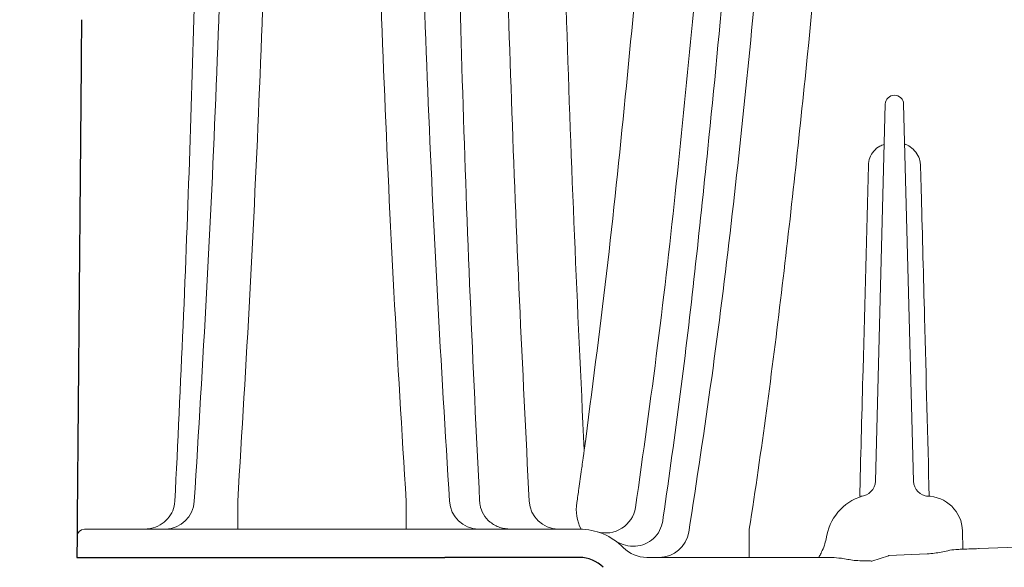
# Model space of a CAD drawing. Units: feet. Extents: x -54.2 to 34.2, y -1.5 to 27.6.
# Drawn here: x 24 to 24.2, y 20.8 to 20.9 of the extents above; entities that cross this region are included whole.
import ezdxf
from ezdxf import colors
from ezdxf.entities.mleader import LeaderData, LeaderLine
from ezdxf.enums import TextEntityAlignment as Align
from ezdxf.math import Vec2, Vec3

# ---------------------------------------------------------------- set-up
doc = ezdxf.new("R2010")
doc.units = ezdxf.units.FT
doc.header["$MEASUREMENT"] = 0
for name, color, linetype, lineweight in [('UGD - DETAIL 3', 7, 'Continuous', 9), ('UGD - DETAIL 5', 7, 'Continuous', 25), ('UGD - DETAIL TEXT', 7, 'Continuous', 15), ('UGD - TITLEBLOCK', 7, 'Continuous', 9)]:
    doc.layers.add(name, color=color, linetype=linetype, lineweight=lineweight)
doc.styles.add('UGD_Standard', font='arial.ttf')
doc.dimstyles.new('UGD_Standard', dxfattribs={"dimtxt": 0.075, "dimasz": 0.075, "dimexe": 0.075, "dimexo": 0.075, "dimgap": 0.075, "dimtad": 0, "dimtih": 1, "dimtoh": 1, "dimlfac": -1, "dimzin": 0, "dimdsep": 46, "dimtxsty": 'UGD_Standard', "dimcen": 0.075, "dimclrd": 7, "dimclre": 7, "dimclrt": 7, "dimadec": 0, "dimazin": 0, "dimtfac": 1, "dimtofl": 0, "dimtmove": 0, "dimatfit": 1, "dimfxl": 1, "dimtfill": 1, "dimtolj": 1, "dimtzin": 0, "dimlwd": -1, "dimlwe": -1, "dimarcsym": 0})

# ---------------------------------------------------------------- blocks, each defined once
blk = doc.blocks.new('mc3500_chamber_RIGHT')
at = {"layer": 'UGD - DETAIL 3'}
for p, q in [((0.1627322543737968, 0.01553245369941969), (0.1647455876265149, 0.09241861320161515)), ((0.1684953945030507, 0.09241861320161515), (0.1705087277557689, 0.01553245369941969)), ((0.1734962210468871, 0.01249238927008367), (0.1733482365101047, 0.01249696864391225)), ((0.03277709732553413, 0.01148632943825589), (0.03277711199126276, 0.005749698530475911)), ((0.06711731202722371, 0.01148632943825589), (0.06711729736149374, 0.005749698530475911)), ((0.1193955023099678, 0.007424386355329382), (0.1195193103927723, 0.008249568253818396)), ((0.07500244379411569, 0.005749698530475911), (0.001537071041745719, 0.005749698530475911)), ((0.1024444569506953, 0.005749698530475911), (0.07500244379411569, 0.005749698530475911)), ((0.1370277341091883, 0.005760896731046294), (0.1370277341091883, 0)), ((0.1804869523416337, 0.005378637258852237), (0.1805839551385624, 0.001674202939195624)), ((0.1838615035481008, 0.001799291065143649), (0.2882078525445475, 0.005712278923359015)), ((0.1538522288943671, 0), (0.1161664314670885, 0)), ((0.1654094831721684, 0.0003166257526290295), (0.1620225137598119, -0.000757466103732618)), ((0.1654570415045562, 0.0004245677704695083), (0.1733108476285103, 0.0007058896525462544)), ((0.1793633375271306, 0.001620349924618125), (0.1792468219779901, 0.001616658743992971)), ((0.1617681513589422, -0.0006962444770248766), (0.1599185463029107, -0.0006962444770248766))]:
    blk.add_line(p, q, dxfattribs=at)
for centre, radius, start, end in [((0.1666204909608076, 0.0923695178127506), 0.001875544467517561, 1.50000000012123, 178.4999999999887), ((0.1596084887624305, 0.01561425230745428), 0.003124836275339694, 272.4994485198339, 358.4999999999989), ((0.1736324931590327, 0.01561425230745428), 0.003124836275336225, 181.5000000000031, 267.5005514801838), ((0.1631763399503816, 0.002416956100559808), 0.01055194112246605, 107.1568293875466, 172.6117754484467), ((0.1731773400178462, 0.005187228433201518), 0.00731211688428652, 1.500000000003127, 90), ((0.01789929781983357, 0.01179910450061428), 0.006051372052015601, 271.4605729785961, 356.6868912943114), ((0.08199511153292693, 0.01179910450061961), 0.00605137205202126, 183.3131087057396, 268.5394270213746), ((0.09822650878030537, 0.01179845785377243), 0.006050714022558567, 183.4108183090341, 268.5435821824871), ((0.1105463471600316, 0.009773266918905676), 0.00876546759374485, 170.8316158421289, 207.3536959234015), ((0.1077435202361086, 0.01118404537516327), 0.006201182804625741, 254.0223748486638, 350.4668867913267), ((0.001537066621902561, 0.004249777550599632), 0.001499921412162048, 90, 179.4999999999734), ((0.1024444538204419, -0.006749646138580978), 0.01249934510134383, 44.53129207543005, 90), ((0.1186254709539911, 0.006153666759652232), 0.006153897606210543, 270.4962786096376, 350.872017093702), ((0.1161664350338212, 0.006749646570868961), 0.006749646354726019, 224.5312920754332, 270), ((0.1625223858645803, 0.001878413350182129), 0.002682859037798268, 253.6722896176548, 259.2618596757414)]:
    blk.add_arc(centre, radius, start, end, dxfattribs=at)
for points, knots in [([(0.1370277359751855, 0.005760897005382404), (0.1382999562283262, 0.01379848501806435), (0.139455647339354, 0.0218358620721002), (0.1416155409710376, 0.03790286797264741), (0.1426235125705935, 0.0459321589770072), (0.1455091713267085, 0.0700003847308297), (0.1472367319973533, 0.08602075812476961), (0.152078446561716, 0.1339837627489464), (0.1548211351940925, 0.1658307259513494), (0.1598489609677167, 0.2292136973942194), (0.1621186919305337, 0.2607515954188804), (0.1652832123751615, 0.3078049111202672), (0.1662976994534793, 0.3234472150445837), (0.1677660998234138, 0.3468443575617206), (0.1684869701296385, 0.3585263501987237), (0.1691892194957028, 0.3701828892584862), (0.1696534020437421, 0.377948193742065), (0.1698835159748961, 0.3818282557262807), (0.1710230479335073, 0.4011889776529847), (0.1719006668340151, 0.4165708184983545), (0.1735983770307734, 0.447118278566454), (0.1744178970937691, 0.4622837911864996), (0.1767960303963698, 0.5074467265633826), (0.1782750665254249, 0.537111394567833), (0.1810551100672466, 0.5954970701545479), (0.1823556064384442, 0.6242173422534973), (0.1838818489227276, 0.6594724563915557), (0.1841821281683305, 0.6664912502851594), (0.18462528478618, 0.6769700300789188), (0.1847717928003672, 0.6804547180404166), (0.1850624133617669, 0.6874073957728593), (0.1852065674936592, 0.6908763787346421), (0.1859205269638275, 0.7081578716668533), (0.1864703742313574, 0.721791573020961), (0.1880580930719828, 0.7620918287705267), (0.1890342133827785, 0.78815811501853), (0.1900461412671457, 0.8165033998424382), (0.1901573662378051, 0.8196391523371913), (0.190377406364278, 0.8258828811771215), (0.1904862491531061, 0.8289916707227816), (0.1908085706461473, 0.8382581977779173), (0.1910180390972327, 0.8443616158594276), (0.191630543361728, 0.8624463833866747), (0.1920176395938578, 0.87420174539682), (0.1927503865860341, 0.8970873384451954), (0.193096034663935, 0.9082175735751195), (0.1937470729868678, 0.9298332927551511), (0.1940525813874925, 0.940319711162565), (0.1949092836989847, 0.9707615057779924), (0.1954012366915405, 0.9897074512872104), (0.1960218354144909, 1.015840140870854), (0.1962092371211592, 1.024171207386801), (0.196419176337093, 1.034068961412886), (0.1964599565967076, 1.036022906785745), (0.1965388004781428, 1.039863588287774), (0.1966531165112468, 1.045529555904888), (0.1967557368218773, 1.050909569045648), (0.1970725814425989, 1.068203907034653), (0.1972457986393192, 1.07999306221106), (0.1974157614183425, 1.094390700896098), (0.1974573256012859, 1.098642540867133), (0.1975012544628068, 1.10417282549881), (0.1975129484851816, 1.105872717769114), (0.1975270268207239, 1.108204627618165), (0.1975311410568379, 1.108945541693431), (0.1975383589019581, 1.110353309799495), (0.1975414615600481, 1.111019588276705), (0.1975653711594259, 1.116658896265034), (0.1975617705980439, 1.119191360590485), (0.1975617705980439, 1.119191360590485)], [0, 0, 0, 0, 0.01562499999999987, 0.01562499999999987, 0.03124999999999974, 0.03124999999999974, 0.06249999999999947, 0.06249999999999947, 0.1249999999999989, 0.1249999999999989, 0.1874999999999984, 0.1874999999999984, 0.2187499999999981, 0.2187499999999981, 0.234374999999998, 0.2421874999999979, 0.2421874999999979, 0.2499999999999978, 0.2499999999999978, 0.2812499999999974, 0.2812499999999974, 0.3124999999999971, 0.3124999999999971, 0.3749999999999963, 0.3749999999999963, 0.4374999999999956, 0.4374999999999956, 0.4531249999999953, 0.4531249999999953, 0.4609374999999952, 0.4609374999999952, 0.4687499999999951, 0.4687499999999951, 0.4999999999999949, 0.4999999999999949, 0.5624999999999942, 0.5624999999999942, 0.5703124999999943, 0.5703124999999943, 0.5781249999999943, 0.5781249999999943, 0.5937499999999943, 0.5937499999999943, 0.6249999999999946, 0.6249999999999946, 0.6562499999999947, 0.6562499999999947, 0.6874999999999948, 0.6874999999999948, 0.7499999999999949, 0.7499999999999949, 0.7812499999999952, 0.7812499999999952, 0.7890624999999953, 0.7890624999999953, 0.7968749999999954, 0.8124999999999959, 0.8124999999999959, 0.8749999999999969, 0.8749999999999969, 0.9062499999999974, 0.9062499999999974, 0.9218749999999978, 0.9218749999999978, 0.929687499999998, 0.929687499999998, 0.9374999999999983, 0.9374999999999983, 1, 1, 1, 1]), ([(0.1853355669523506, 1.109290826940492), (0.1853357525624912, 1.109181425320958), (0.1853361239480091, 1.10896252468804), (0.1853354286895947, 1.107206689369549), (0.1853289430133054, 1.104420959567812), (0.1853133060649848, 1.100443649385739), (0.1852820417377341, 1.095245442241095), (0.1852281327124765, 1.088790465047093), (0.1851482904299284, 1.081194768398231), (0.1850368345040079, 1.072404264261377), (0.184888501263742, 1.062403089866787), (0.1847006572836514, 1.051205866688519), (0.1844727298008633, 1.038956998007397), (0.1842100494610301, 1.026072472792845), (0.1839152162112492, 1.012681786351464), (0.1835928349529263, 0.9989078935250335), (0.1832340291538963, 0.984395818951751), (0.1828388042371683, 0.9691847416677648), (0.1824069325581101, 0.9533044690818757), (0.1819388365294992, 0.9367890973180009), (0.1814347050577347, 0.9196704643163107), (0.1808829111376222, 0.9015934301852946), (0.1802805221062167, 0.8825391046393714), (0.179624829885622, 0.8624949294609108), (0.1789289737709829, 0.841900684575065), (0.1781441713491327, 0.8193830905269079), (0.1772604493076964, 0.7948447836525068), (0.1762669509356836, 0.7681988037399963), (0.1752154775314332, 0.7409358031729267), (0.1741061809202669, 0.7131107416983715), (0.1729375633274439, 0.6847416858398292), (0.1717089011855104, 0.6558596487407575), (0.1704184582226937, 0.6264911900043133), (0.1690654645082454, 0.5966931662443544), (0.1676485970564761, 0.5665063538724118), (0.1660324191413629, 0.5332132992815817), (0.1641920556102612, 0.4967189720290905), (0.1620931449673355, 0.4569446496285154), (0.1598665780394048, 0.4167266249987724), (0.1575965383695923, 0.3777434408634948), (0.1552954836988523, 0.3400808169053855), (0.152964291449718, 0.3038033898908195), (0.1504784196041546, 0.2672997200166582), (0.1478258428381056, 0.2306055255290262), (0.1451012572382102, 0.1956450711505715), (0.1424210292694754, 0.162451599171928), (0.1397630341545808, 0.1310580365552498), (0.1368140636378175, 0.09959202853127103), (0.1334229692357884, 0.06809553328942819), (0.1295267006009642, 0.03660119417704699), (0.1263096074024492, 0.01565036603051695), (0.1247014383428677, 0.005177410626757251)], [0, 0, 0, 0, 0.01720557395465326, 0.03442646502220931, 0.05164760761788564, 0.06885353414865522, 0.08692068072540739, 0.1050041927106987, 0.1230885167699309, 0.1411567412149882, 0.1597401797602558, 0.1783389431357375, 0.1969391879744892, 0.2155246083415923, 0.2325652470108841, 0.2496154945726197, 0.2666666522697436, 0.2837084770459253, 0.3007402001655836, 0.3177796882800409, 0.3348199950978591, 0.351852792419418, 0.3700123874785536, 0.388179554632701, 0.4063475193126417, 0.4245082507635374, 0.4463046792997452, 0.4681155632589153, 0.489932876973446, 0.5117467951621675, 0.5335458204070681, 0.555399484066632, 0.5772640596113694, 0.5991332731812339, 0.6209997545011456, 0.6428549980625851, 0.6706103609489988, 0.6983779914630095, 0.7261467103624034, 0.7539035754850405, 0.7783235386012046, 0.8027539072493692, 0.827188220144363, 0.8516194794761566, 0.8760401680282927, 0.8966941483689205, 0.9173617411502398, 0.9380324533715289, 0.9586980587836521, 0.979353876351701, 1, 1, 1, 1]), ([(0.03277709732553413, 0.01148632943825589), (0.03363667666020564, 0.02553683248001182), (0.03535615660743341, 0.05364309010429569), (0.0373008848119456, 0.09570510591895598), (0.03881751261027677, 0.137650825422921), (0.03988819922446574, 0.1796045667185266), (0.0405548428142728, 0.2215357979691381), (0.04087667940652739, 0.2634105345064226), (0.04091032100871717, 0.3050202217705698), (0.04071737804026743, 0.3457175743422285), (0.0403708347856071, 0.3854897769924532), (0.0399150001069275, 0.4243263011128553), (0.03937443850218791, 0.4627876713645849), (0.03878056781221506, 0.5008193613255747), (0.03819505993147532, 0.5365376161783688), (0.03764535767439714, 0.5699914768505527), (0.0371334763794553, 0.6012399017647185), (0.03663571630947793, 0.632066267633193), (0.03615756896946509, 0.662423094917485), (0.03570471380013363, 0.6922626198528432), (0.03528649280523144, 0.7213235005859451), (0.03490517158667084, 0.7495856988811918), (0.03455776949053746, 0.7770269296232479), (0.03425017606797853, 0.803163611971784), (0.03398028145737308, 0.8280071249557279), (0.03374434405944449, 0.8515774006248238), (0.03353442232666604, 0.8744673460092391), (0.03334959148959937, 0.8966178179828619), (0.03319653354637797, 0.9169785745534034), (0.03307042264101101, 0.9356330587547754), (0.03296646731070352, 0.9526801186775655), (0.03287711947762695, 0.9690494725154535), (0.03280142665428976, 0.9846949954209459), (0.03273836249928497, 0.9995712037760507), (0.0326865062638535, 1.013771192348435), (0.0326449846378627, 1.027230061304675), (0.03261227627641894, 1.039886712463255), (0.03258727201598255, 1.051571571428012), (0.03256780795636338, 1.062332462652035), (0.03255415516870697, 1.072091869830765), (0.03254639389006586, 1.080787841465416), (0.03254248525429837, 1.088295072578355), (0.03254063143746366, 1.094294775736425), (0.03253950506211867, 1.098929802629802), (0.03253926831751963, 1.102383315911994), (0.03253944070175852, 1.104846812408241), (0.0325397796441238, 1.106401042337803), (0.03253981666489247, 1.10659509169476), (0.03253983516448233, 1.106692059791375)], [0, 0, 0, 0, 0.02766488850060332, 0.055340117078676, 0.08301539583685745, 0.1106803450058255, 0.1386793290583919, 0.166688944396847, 0.1946984450462595, 0.2226972534825992, 0.2494642624981109, 0.2762472695941214, 0.3030343774995762, 0.3298149707004687, 0.3565799455988408, 0.379409672819374, 0.4022575133227653, 0.4251127209550237, 0.4479658552665627, 0.4708088738223116, 0.4936353619647738, 0.5159409160149293, 0.5382513080416316, 0.5605560259294663, 0.5812232662457958, 0.6019071082568512, 0.6225946308024936, 0.6432748918788956, 0.6639391061996817, 0.6816991643506549, 0.6994793472196413, 0.7172676999177943, 0.7350537449124097, 0.7528286069994008, 0.7705851446942245, 0.788845901352721, 0.8071201100291563, 0.825393028347164, 0.8436520680720775, 0.8623995427085294, 0.8811643292325126, 0.8999278556310597, 0.9186736414289082, 0.9349265385615154, 0.9511985474436719, 0.9674765343652527, 0.9837477505341872, 1, 1, 1, 1]), ([(0.0673545741882755, 1.106692059791375), (0.06735459267371846, 1.106595091601858), (0.06735462966617778, 1.106401042058992), (0.0673549688210846, 1.104846813525204), (0.06735514039723878, 1.102383311722252), (0.06735490667030675, 1.09892981825709), (0.06735377955960686, 1.094339871488466), (0.06735201860913165, 1.088468082703383), (0.06734835986804688, 1.081208560610306), (0.06734115791317574, 1.072821056463384), (0.0673281190310937, 1.063253630124405), (0.0673090193746182, 1.052495990682979), (0.06728382511228315, 1.040560668091111), (0.06725054179964562, 1.027597595754345), (0.06720618453907923, 1.013191687409145), (0.06714738231263695, 0.9972646028829688), (0.06707077971756892, 0.979761254044802), (0.06697671239216785, 0.9612412041448399), (0.06686354496048841, 0.9417767286321963), (0.06672808818758602, 0.9211910538308059), (0.06656745274590525, 0.8994937918863899), (0.06637946584079035, 0.8767024906566059), (0.06616485484837176, 0.8531167751361943), (0.0659226164477964, 0.8288019385470777), (0.06564744856246074, 0.8034363526626569), (0.06533663837308179, 0.7770269303881827), (0.06498923816486624, 0.7495856986764098), (0.0646079164374207, 0.7213235006422467), (0.06418969558429044, 0.6922626198375612), (0.06373684036788552, 0.6624230949217287), (0.06325869307323373, 0.6320662676315125), (0.0627609328689056, 0.6012399017671877), (0.06224905206572018, 0.5699914768423584), (0.06169934787223408, 0.5365376162108602), (0.06111384844219359, 0.5008193611166893), (0.06051994520445492, 0.4627876718308199), (0.05997941693755049, 0.4243263002054585), (0.05952356944431392, 0.3854897798596886), (0.05917846157840545, 0.3458802212799066), (0.05898605344170482, 0.3055130332594471), (0.05901483732268042, 0.2644043797391857), (0.05932365517997962, 0.2230361378352184), (0.05997225835346631, 0.1812811471883675), (0.0610294021949378, 0.1391664675539381), (0.06255046960936195, 0.09671886329409318), (0.06450911595547737, 0.05415130318210348), (0.06624802433041932, 0.02570617171227685), (0.06711731202722371, 0.01148632943825589)], [0, 0, 0, 0, 0.01625228073050876, 0.03252352820062571, 0.04880154643641401, 0.06507358662127799, 0.08132651501982707, 0.09957282822540615, 0.1178355728520331, 0.1360993979095906, 0.1543472414628072, 0.1731058774748583, 0.1918796425900867, 0.2106547918924725, 0.2294153373606451, 0.2500447172523359, 0.2706964465877235, 0.2913583099354028, 0.3120150415879382, 0.3326486601313115, 0.3539937089335284, 0.3753564969762601, 0.3967274435758334, 0.418094381805705, 0.4394429025310935, 0.4617476633268484, 0.4840580982723863, 0.5063636952320707, 0.5291902272861904, 0.5520332897853966, 0.5748864680598528, 0.5977417196590168, 0.6205896041151414, 0.6434193752535632, 0.6701844016401188, 0.6969650464965149, 0.7237522058079103, 0.7505352644267932, 0.7773023249344015, 0.8049676736431784, 0.8326433348935453, 0.8603190954970078, 0.8879846084122149, 0.9159831350820751, 0.9439923665902963, 0.9720015457101361, 1, 1, 1, 1]), ([(0.02337019087206782, 1.09926662529474), (0.02337016894815092, 1.099170758668923), (0.02337012507475444, 1.09897891364882), (0.02336983758062861, 1.097443386751528), (0.02336973366945472, 1.095008761805594), (0.02337008486215941, 1.091596987597685), (0.02337111093740862, 1.087059931302536), (0.0233734972216979, 1.081253650343908), (0.02337849496369993, 1.074071785113536), (0.02338690475561434, 1.065773650467462), (0.02339966504812896, 1.056308363361034), (0.02341811648816217, 1.045666143574963), (0.02344409477504739, 1.033859330655026), (0.02347867995035102, 1.021036989619343), (0.02352479805139884, 1.006774729928531), (0.02358538593261272, 0.9909922900878962), (0.02366382487880969, 0.9736323241596141), (0.02375982672794796, 0.9552635327990808), (0.02387511868824976, 0.9359580618250076), (0.02401300972353937, 0.9155414605740875), (0.02417665299408212, 0.8940237584070703), (0.02436832087398821, 0.87142239969985), (0.02458707750608102, 0.8480344286152688), (0.02483386144936084, 0.8239246837367729), (0.02511404224975866, 0.798758700016557), (0.02543040160905319, 0.7725422997399258), (0.02578409899084733, 0.7452859365200135), (0.0261724090952371, 0.717206793575401), (0.02659822662372191, 0.6883264742219053), (0.02705926337219067, 0.658664376449452), (0.02754610179697492, 0.6284882015448838), (0.02805326644486028, 0.5978451860915461), (0.02857523321500555, 0.5667826187978635), (0.02913679251828549, 0.533522759919248), (0.02973572530434021, 0.4980068753164089), (0.03034470730095817, 0.4601858298462238), (0.03090151939299979, 0.4219370339685264), (0.03137481210541937, 0.3833143828978729), (0.03173940792542007, 0.3439290462786522), (0.03195176004517641, 0.3037964064981606), (0.03194241893676963, 0.2629321730019454), (0.03165342433979434, 0.2218080417496333), (0.03102633108724318, 0.1802957343914313), (0.02999081928297187, 0.1384215352868123), (0.02848755149726268, 0.09621180324649181), (0.0265427932243143, 0.0538802087997059), (0.02480785434765664, 0.02559113334269103), (0.02394055573209242, 0.01144938096767856)], [0, 0, 0, 0, 0.0161786703549529, 0.0323762030120929, 0.04858049606654287, 0.06477881736766156, 0.08095815490113877, 0.0991428440847102, 0.1173439022552099, 0.135546082148901, 0.1537323010877751, 0.1724273036260734, 0.1911373657588591, 0.2098487970022806, 0.2285457368353431, 0.249160584911634, 0.2697977295106467, 0.2904450509859438, 0.3110872850777878, 0.3317064128968847, 0.3530351502069662, 0.3743815805814055, 0.3957361287454587, 0.4170866947364671, 0.4384189423282429, 0.4607467311022161, 0.4830801977130738, 0.5054088113858457, 0.5282777648499398, 0.5511631709272622, 0.5740586862895929, 0.5969562894900824, 0.6198465627032747, 0.6427187378482941, 0.6695441947024489, 0.6963852572837862, 0.7232327833338231, 0.7500762248579471, 0.7769037182258653, 0.8046171085599801, 0.832340832358413, 0.8600645992576921, 0.8877780808381899, 0.9158281974384366, 0.9438892833432831, 0.9719501663548717, 0.9999999999999999, 0.9999999999999999, 0.9999999999999999, 0.9999999999999999]), ([(0.07595385362066276, 0.01144938096767856), (0.07509635413985549, 0.02542068767627548), (0.07338102560494164, 0.05336867085714303), (0.07145005593413822, 0.09519146197623574), (0.06995094390083478, 0.136896159576243), (0.0689015523125045, 0.1786084815793378), (0.06825623011902682, 0.2202982782879976), (0.06795435079074474, 0.2619321045265943), (0.06794039978341937, 0.3033005544914866), (0.06815347712322595, 0.3437653819120348), (0.06851959966457688, 0.383314381477704), (0.06899288931176617, 0.4219370343492388), (0.06954970222546342, 0.4601858297441739), (0.07015868400166525, 0.4980068753439459), (0.07075761684497994, 0.53352275991283), (0.07131917613506245, 0.5667826188002119), (0.07184114290885413, 0.5978451860880947), (0.07234830755464783, 0.6284882015563378), (0.07283514598414831, 0.6586643764071018), (0.07329618271585536, 0.6883264743797346), (0.07372200030613474, 0.7172067929927453), (0.07411031018523406, 0.7452859386376334), (0.07446400840367984, 0.7725422918294749), (0.07477710896350187, 0.7984889272599984), (0.07505191779360354, 0.8231383293415826), (0.07529222694725446, 0.846511529935527), (0.07550616336303273, 0.8692109926818832), (0.07569458307357246, 0.8911782303602829), (0.07585067334819184, 0.9113707013507275), (0.07597916520779435, 0.9298712263748863), (0.07608506013909633, 0.9467773282528364), (0.07617609623328381, 0.9630115862150275), (0.07625338818672667, 0.978528015453386), (0.07631795675210462, 0.9932808408405203), (0.07637140317773916, 1.007350293469176), (0.07641458752648811, 1.020673628379209), (0.0764486382087135, 1.033193277918053), (0.07647446082877662, 1.044752352749426), (0.0764933516024211, 1.05539788771743), (0.07650669640133101, 1.065052940206267), (0.07651558529425495, 1.073655798912433), (0.07652083682358146, 1.081082839620326), (0.07652328844395662, 1.087015320844746), (0.07652432445991009, 1.091596982696369), (0.07652467569153121, 1.095008763119659), (0.07652457176993677, 1.097443386401205), (0.07652428427855051, 1.098978913736265), (0.076524240404789, 1.099170758698061), (0.07652421848069046, 1.09926662529474)], [0, 0, 0, 0, 0.02771160917972813, 0.05543386910210721, 0.0831563260831717, 0.110868195135045, 0.1389198048426897, 0.1669821058167463, 0.1950443271284711, 0.2230958644163629, 0.2499233062619272, 0.2767666962330688, 0.3036141707222789, 0.3304551817552026, 0.3572805870909145, 0.3801527183097914, 0.4030429475620834, 0.4259405067875955, 0.4488359781789584, 0.471721340304728, 0.4945902498488667, 0.5169188206394087, 0.5392522443587167, 0.5615799902520442, 0.5822330379934838, 0.6029026146988798, 0.6235757962753207, 0.6442417794199918, 0.6648917813918831, 0.6826380416380918, 0.7004043748288618, 0.7181788855655854, 0.7359510620212892, 0.7537120390161847, 0.7714547431237043, 0.7896539781293471, 0.8078666267167743, 0.8260779573810045, 0.8442754871510505, 0.8629592347570981, 0.8816602301404955, 0.9003599777385234, 0.9190420005794594, 0.9352213070404266, 0.951419597232577, 0.9676238591665897, 0.9838213607162758, 1, 1, 1, 1]), ([(0.01997671720897509, 0.01144688046091247), (0.02055971928908917, 0.02338353182099961), (0.02172585971349728, 0.04725962447638121), (0.02306628763763596, 0.08296909917663964), (0.02412646875281288, 0.1185775658553316), (0.02494914856132802, 0.1568062051687305), (0.02548085329252814, 0.1976083548689269), (0.02569477198784709, 0.2409082979839114), (0.02561311375396969, 0.2839312050114087), (0.02529363176953048, 0.3266212254893377), (0.02479374604897799, 0.3689222230596352), (0.02422417707477109, 0.4072783849986399), (0.02365703589731671, 0.4417766441567048), (0.02311901422800444, 0.472517652515557), (0.02256675123162788, 0.5029567410668792), (0.02201332009210821, 0.5330707784639062), (0.02147123341571566, 0.56283738035994), (0.02094432749685948, 0.5922305153115603), (0.02043764575697926, 0.6212134565071912), (0.01995591685398779, 0.6497555627722447), (0.01950366807460169, 0.6778259814743128), (0.0190811483922757, 0.7053891149008829), (0.01868916150309596, 0.7323955520590788), (0.01832813750191375, 0.7588043041274988), (0.01799936269392655, 0.78457233549618), (0.01770163365261501, 0.8096514548042899), (0.01743336653506855, 0.833975808411151), (0.01720865443684971, 0.8559220536424048), (0.01702117241615486, 0.8756216799242553), (0.01686501755001624, 0.8932225905990441), (0.01672452334287167, 0.91019642559717), (0.01659873174608473, 0.9264975876453176), (0.01648136749109597, 0.9427900068349997), (0.01637366401084517, 0.9589135934580151), (0.01627638486327365, 0.9746864609557617), (0.01619263335509524, 0.989378204682315), (0.01612340540527857, 1.002456538624316), (0.01606648820768308, 1.013995387299183), (0.01602007090667579, 1.024099107054835), (0.01598092654746219, 1.033151993484773), (0.01594774224401485, 1.041191425281347), (0.01592020201484967, 1.048131182211731), (0.01589842214186366, 1.053906351828146), (0.01588204152448736, 1.058430380255591), (0.01587047924895435, 1.061612521532152), (0.01586355797777372, 1.063580209182878), (0.01586265465077474, 1.06382292053723), (0.01586220298783303, 1.063944276064594)], [0, 0, 0, 0, 0.02448128627936497, 0.04896829453220888, 0.07345524737931508, 0.0979364620936599, 0.1281088406476077, 0.1583044959001271, 0.1885108253177827, 0.2187158107680162, 0.2489084040088652, 0.2790787136171244, 0.3016495151674831, 0.324226124912557, 0.3468021877577409, 0.3693722602837948, 0.3919498111500516, 0.4145345653323461, 0.4371185305738531, 0.4596949616868344, 0.4822826540258435, 0.5048796839752264, 0.5274754737928351, 0.5500615330327434, 0.5726642882023184, 0.5952795663777117, 0.6178930482216444, 0.6404933676280845, 0.6585913651492407, 0.6767030686332887, 0.6948178134908588, 0.7129266323031691, 0.731022179877666, 0.7515693335632664, 0.7721336384161183, 0.7926958646226524, 0.8132401471647887, 0.8316654021182864, 0.8501062328678648, 0.8685457315437284, 0.8869691938897554, 0.9059558841840764, 0.92496235491957, 0.9439678903933073, 0.9629532843350602, 0.981476665034268, 0.9999999999999999, 0.9999999999999999, 0.9999999999999999, 0.9999999999999999]), ([(0.08536061341684276, 1.057694563717001), (0.08536015830037469, 1.057582614215304), (0.08535924723088284, 1.057358509436022), (0.08535338957719141, 1.055569480099789), (0.08534395255079197, 1.052742447663035), (0.08533029445085782, 1.04878964636776), (0.0853123101055413, 1.04375960225397), (0.0852890891014706, 1.03753196897839), (0.08526029363528353, 1.03004732034842), (0.08522492392313774, 1.021282768864173), (0.08518261079391864, 1.01142619614481), (0.08513234022798555, 1.00052337949706), (0.08507356944739941, 0.9886100350523916), (0.08500567903402434, 0.9757373875492918), (0.08492753642575046, 0.9619524548670642), (0.08483638188598475, 0.9470540160796785), (0.08473086379463668, 0.9310284770012265), (0.08460929794911554, 0.9138754316134756), (0.08447194737266228, 0.895910531355173), (0.08431751116642916, 0.8771927995634501), (0.08414444334256599, 0.8577792545476166), (0.08395204681857615, 0.8377081659276522), (0.08374031213225486, 0.8170169024580742), (0.08350799293897593, 0.7957352952493748), (0.08325432698841206, 0.773909711435155), (0.08295536350849719, 0.7497251873490205), (0.08260316210900065, 0.7230585010002057), (0.08219157172368563, 0.6938008475158233), (0.081746376297819, 0.6639074777820815), (0.08125698815127524, 0.632606863870703), (0.08071608260890706, 0.5998859307384103), (0.08012872214841815, 0.5657335999923054), (0.07952404245485489, 0.5310386204532813), (0.07891569643161578, 0.4958583995434713), (0.07831792515864144, 0.4602502350338602), (0.07772254141690915, 0.4229210496788474), (0.07715060822968889, 0.383845736610696), (0.07665984410594939, 0.3430038851213792), (0.07631928357980877, 0.3017856253085442), (0.07618055521525191, 0.2602446159088805), (0.07628847490764734, 0.2187717737100554), (0.07670196174238342, 0.177401024379189), (0.07745168014229264, 0.1361614900576589), (0.07857491552348339, 0.09472994210186592), (0.08005888508901293, 0.05315809182266484), (0.08140857836511328, 0.02534745227895652), (0.08208326299464597, 0.01144547071772806)], [0, 0, 0, 0, 0.01763336019556372, 0.03529913250840448, 0.05298233977634941, 0.07066679509079596, 0.08833543654786274, 0.1059707018028138, 0.1246725905411088, 0.1433915980248207, 0.1621119673868899, 0.1808157570552435, 0.1995024529487346, 0.2182031086747933, 0.2369052016596145, 0.255593897201962, 0.2752355192592267, 0.294894621217859, 0.3145617809155781, 0.3342250597377043, 0.3538701593508372, 0.3734860558627076, 0.3931143766020769, 0.4127483654556495, 0.432379546712813, 0.4519978573066722, 0.4764973164709286, 0.5010089718854827, 0.5255222798486241, 0.5500239576465268, 0.5765204688736558, 0.6030370748016725, 0.6295663499426327, 0.6560985908827168, 0.6826220972036299, 0.7091232517196928, 0.738570561096391, 0.7680339587934025, 0.7975038190770531, 0.8269692435880924, 0.8564182653836537, 0.8851252721165536, 0.9138460094301647, 0.9425715391021328, 0.9712926628948226, 1, 1, 1, 1]), ([(0.1195193103927723, 0.008249568253818396), (0.1207041999962657, 0.01658506299840568), (0.1230741868266931, 0.03325751308280278), (0.1259787307422915, 0.05829218064468034), (0.1290603632074467, 0.08751097665901675), (0.1322441249007742, 0.1208727137302112), (0.1355867478982762, 0.1601979160962541), (0.1387645188318674, 0.2012314567047833), (0.1417961154663177, 0.243901707133273), (0.1445951429853909, 0.2863903745889376), (0.1472089029254269, 0.3286549390750393), (0.1496501807887061, 0.3706506179687059), (0.1518241981593964, 0.4101810359168452), (0.153772444619964, 0.4472716748424235), (0.1555201247162166, 0.4819624034118233), (0.1571835244528423, 0.5163315828133959), (0.1587671276190425, 0.5503394799231289), (0.1602732827143947, 0.5839408092222138), (0.1616134190428928, 0.614981012376183), (0.1628046781449237, 0.6435272059139967), (0.1638616022242112, 0.6696596615932426), (0.1648709461827798, 0.6954074074114382), (0.165833143803261, 0.7207345776475327), (0.1667476553437304, 0.7456013277200961), (0.1675614570299251, 0.7684965871070633), (0.1682837003751012, 0.7894928532325798), (0.1689234571563625, 0.8086732269333732), (0.1695296363413301, 0.8274394354681691), (0.1701019967392745, 0.8457604738914748), (0.1706398723944753, 0.863603019877698), (0.1711438089385049, 0.8809872457832215), (0.1716125129543422, 0.8978712131210562), (0.1720455340003193, 0.9142116931555), (0.1724402908681917, 0.9298845469169299), (0.1727963292439023, 0.9448426517803332), (0.1731170037165906, 0.9591964787768648), (0.1733996174450563, 0.972876482430034), (0.1736437405510762, 0.9858172166795365), (0.1738484275770169, 0.9978345094634617), (0.1740152493350813, 1.008874159886051), (0.1741449137017774, 1.018838187603069), (0.1742405573076193, 1.027698317438779), (0.1743075565775265, 1.035449714105053), (0.174350082437186, 1.042104276497276), (0.1743712674285285, 1.047682929217838), (0.1743772185004469, 1.052110386379256), (0.1743757716542187, 1.05530187127722), (0.1743703715912468, 1.057316998546049), (0.1743690955908015, 1.057568754138669), (0.1743684579363367, 1.057694563717001)], [0, 0, 0, 0, 0.01729629774282072, 0.03459562624634006, 0.05189388204693849, 0.07791787326288285, 0.1039420267696368, 0.1338861782977628, 0.1638354535355219, 0.193779370490735, 0.2239201563976906, 0.2540665404211268, 0.2842066422620845, 0.3098694862702709, 0.3355363459092849, 0.3611986299532911, 0.387028951596287, 0.4128640925092133, 0.4386935900413885, 0.4597521222947663, 0.4808138926455802, 0.5018719462050022, 0.5230661177486992, 0.5442642697877156, 0.5654577803322421, 0.5829407085182168, 0.6004263451693133, 0.6179088419469105, 0.6355054629283845, 0.6531053964443855, 0.6707014773325433, 0.6885726576424578, 0.7064585461461085, 0.7243477466486267, 0.7422305454312615, 0.7600991870350716, 0.7785361008954141, 0.7969945814008041, 0.8154582723832666, 0.8339127857920265, 0.8523463695973598, 0.8705023885396115, 0.8886748342587597, 0.9068462080602087, 0.9250007302851071, 0.9437407630862402, 0.9625009469788808, 0.9812606345729049, 1, 1, 1, 1]), ([(0.09122664096672084, 1.030097181829169), (0.09122623135652752, 1.03000353170751), (0.09122541178772225, 1.029816151805197), (0.09122152122403815, 1.028313598232988), (0.09121561557166702, 1.025929837634497), (0.09120734120469898, 1.022554030058466), (0.09119661430149062, 1.018183055171501), (0.09118281028469344, 1.012808777474992), (0.09116563042855264, 1.006499034943617), (0.09114463785961924, 0.999344271339754), (0.09111996800095268, 0.9913928212262109), (0.09109175523929824, 0.9827053807228934), (0.0910589937007229, 0.9732412639779247), (0.09102085705411822, 0.9629621599385283), (0.09097652932639821, 0.9518762484117405), (0.09092534284075615, 0.9400011841102414), (0.09086723065654168, 0.9274467508664133), (0.09079729156343275, 0.9133212074539374), (0.09071288818098511, 0.8974875597177876), (0.0906108314186933, 0.8798248720627937), (0.0904954185157747, 0.8613618837817372), (0.09036576565710108, 0.8421603463223972), (0.09021938031029286, 0.822082918627216), (0.09005523157739459, 0.8011462526602591), (0.08987290872021525, 0.7793684614468619), (0.08967324432746127, 0.7569862352534988), (0.08945592057719365, 0.7340503647594874), (0.08920678745234323, 0.7092577279361771), (0.08892175393358581, 0.6825358279598719), (0.08859941617704248, 0.653823241042585), (0.0882562153422084, 0.6245456536051828), (0.08789443110065731, 0.5947584906844883), (0.08751563742120227, 0.5645004586062781), (0.08712772987556949, 0.5338046600696993), (0.0867392656359649, 0.5027028800639846), (0.0863511849255838, 0.4706945442167916), (0.08597553346264242, 0.4377852779540641), (0.08563759324333908, 0.4039816641573397), (0.0853656932500848, 0.369859312608134), (0.08516886347743302, 0.3338010560552371), (0.08510495071452295, 0.2957774169756719), (0.08524621686977074, 0.2557682863066058), (0.08562367068807308, 0.2154704019686262), (0.08627245246914805, 0.1749295364038899), (0.08722195266047628, 0.1341922567266653), (0.08851596075237289, 0.09334945786725424), (0.09014186853887596, 0.05243649136743578), (0.09150496394957441, 0.02510449501669054), (0.0921865129188073, 0.01143847149864285)], [0, 0, 0, 0, 0.01634220662198448, 0.03269831395997512, 0.04905470527872915, 0.06539728351355895, 0.08219045066577178, 0.09899753790006477, 0.1158054651686569, 0.1325997347688928, 0.1489365645112361, 0.1652844127619904, 0.1816331718227005, 0.1979712768490386, 0.2146413168236776, 0.2313208839917311, 0.248001416597522, 0.2646727980130011, 0.2848536806880719, 0.3050527636895512, 0.3252603955448071, 0.3454640984663325, 0.3656488562238658, 0.3864019414037331, 0.4071688567411251, 0.4279421386948093, 0.4487124301921529, 0.4694683858512734, 0.4937925293617336, 0.5181278775972046, 0.5424646584145241, 0.5667907998916155, 0.5911022218932848, 0.6154221015723119, 0.6397429006570307, 0.6640555761457745, 0.6896125951778238, 0.7151774721588998, 0.7407430169983895, 0.7663009751524332, 0.7955333021080966, 0.8247842701296279, 0.8540456944452166, 0.8833083456545231, 0.9125621621252724, 0.9417963797112766, 0.9708981358882874, 1, 1, 1, 1]), ([(0.1138590650170075, 0.01015702044401401), (0.1154081672629048, 0.02116614599540512), (0.1185070011289455, 0.04318886992112603), (0.1222444976203962, 0.07623642234728756), (0.1255121573055309, 0.1092426296385209), (0.128381152647643, 0.1421682271659659), (0.1312688421879304, 0.177699208715171), (0.1342025180997313, 0.2157790711035004), (0.1370738439821624, 0.2563409095216551), (0.1397351048915016, 0.2966324272971859), (0.1420822011392278, 0.334473536575147), (0.1441748342151845, 0.369891553120584), (0.1460412450883868, 0.4029263199230018), (0.1478142744050635, 0.4356719060279763), (0.149499496762417, 0.4680915841155118), (0.1510902677794626, 0.4998900908222614), (0.1525943352485348, 0.5310549411060075), (0.1540152223542881, 0.5615710347929896), (0.1553673276244432, 0.5916631787287825), (0.1566516830795028, 0.6212833847889732), (0.1578784240870199, 0.6506036168095273), (0.1590478347237814, 0.6795773717711482), (0.1601588695856639, 0.7081463421580869), (0.1612026784214953, 0.7360436968439137), (0.1621782916220647, 0.7631942058075909), (0.1630553201367442, 0.7886748733773112), (0.1638413630768789, 0.8125193080713045), (0.1645438809582567, 0.8347723878307063), (0.1651890468450352, 0.8562011341903419), (0.1657403176145471, 0.8755031688761727), (0.1662086122564097, 0.8928031437353878), (0.166605397285577, 0.9082457482931678), (0.1669625690918712, 0.922973203412508), (0.1672797786087363, 0.9369348837531879), (0.1675552758885948, 0.9500028703637939), (0.1677888916435784, 0.9621522537643825), (0.1679831791845054, 0.9733699304691834), (0.1681421360115047, 0.9836920563730454), (0.1682690102560751, 0.9931605255787188), (0.1683649507646217, 1.001698370088707), (0.1684329985588882, 1.0092446559845), (0.16847649827807, 1.015688992642974), (0.1684984284361586, 1.020954841999044), (0.1685060538592533, 1.025037638213697), (0.1685068762915058, 1.027929432252169), (0.1685037492619337, 1.029755176512203), (0.1685028747499993, 1.029983219221807), (0.1685024377193236, 1.030097181829169)], [0, 0, 0, 0, 0.02357598030192456, 0.04716153912895656, 0.0707542186185752, 0.0943467408615311, 0.1179285568868154, 0.1473817314523345, 0.176844771654932, 0.2063072553733327, 0.2357596413655173, 0.2604835510656024, 0.2852183201150986, 0.3099557910031728, 0.3346887273145273, 0.3594110550993561, 0.3835202719314489, 0.407643067608646, 0.4317687983644924, 0.4558885731897381, 0.4799952949834564, 0.5046298229134839, 0.5292853348991411, 0.5539449230372898, 0.5785947746913894, 0.6032245065421484, 0.6254465263927208, 0.6476825847588041, 0.6699165601901272, 0.6921356909273276, 0.7103450867626181, 0.7285712259097191, 0.7468011016990761, 0.765023609885521, 0.7832299685763043, 0.8010893306394948, 0.8189620115173708, 0.8368333525053524, 0.8546909415965744, 0.8730363020561513, 0.8913991104921686, 0.9097606973346104, 0.9281043718756526, 0.946069383884542, 0.964052733182851, 0.9820356271808137, 1, 1, 1, 1]), ([(0.1034021290434564, 0.02186075785461039), (0.1027090601111382, 0.03645470012580176), (0.101322675472272, 0.06564778098948043), (0.09975243267656397, 0.1092521007155014), (0.09853909117462756, 0.1526755038209977), (0.09771092298713846, 0.1958688102869468), (0.09723762557303939, 0.2388034893976405), (0.09705675385381474, 0.2814438373732893), (0.09711448453894578, 0.3237405281237509), (0.0973432507245473, 0.3634293135565434), (0.09766270845684888, 0.4005464678472839), (0.09802900714820417, 0.4351405810477056), (0.09844135170597745, 0.4693710694250877), (0.09887941287414437, 0.503191322439247), (0.09930441112440436, 0.5352688011700435), (0.09970246436995156, 0.5656298405853333), (0.1000747454902138, 0.594307267565866), (0.1004328790335887, 0.6226083396330511), (0.1007720546764301, 0.6504936487180109), (0.1010908921358888, 0.6779188127603417), (0.1013741004801543, 0.7035157014802893), (0.1016232604376155, 0.7273362747674712), (0.101841574598994, 0.7494424292269715), (0.1020426706718323, 0.7710323771434444), (0.1022268242827806, 0.7920599267978483), (0.1023960247250457, 0.8126578488765999), (0.1025497803524984, 0.8327719223202523), (0.1026882578864701, 0.8523404452120884), (0.102811348742716, 0.8711432701064341), (0.1029199535746894, 0.8891139043566758), (0.1030081810635748, 0.9049747090343461), (0.1030801492285462, 0.9188887785682089), (0.1031389922405137, 0.9310351133520891), (0.1031910350729119, 0.942539680330067), (0.1032368558032712, 0.953438849773458), (0.1032768270340538, 0.9636837528730213), (0.1033116421551568, 0.9732312494880224), (0.1033416098703239, 0.9819837185145728), (0.1033673072219541, 0.989850691068141), (0.1033889080425352, 0.9968184531690989), (0.1034064280707723, 1.002889478877907), (0.1034206355624887, 1.008091173470594), (0.1034319380978315, 1.012435892201833), (0.1034408249511016, 1.015873710390747), (0.1034472959711477, 1.018345909506503), (0.1034515446384003, 1.019904755690576), (0.1034524104313688, 1.020099297160372), (0.1034528431337574, 1.0201965242831)], [0, 0, 0, 0, 0.03167000514514762, 0.06335128671712464, 0.09503208331873468, 0.1267014300292889, 0.158376547488824, 0.1900640428509678, 0.2217508405153419, 0.2534249577634572, 0.280073817618215, 0.3067367370247695, 0.3334028968300823, 0.360063052464616, 0.386709628042395, 0.4102555314311217, 0.4338051794000147, 0.4573504775339001, 0.4810561052203863, 0.5047664042112358, 0.528471207943911, 0.5488347854202009, 0.5692115288042552, 0.5895910953946217, 0.6099647494777323, 0.6303257184179439, 0.6512036985805529, 0.6721022471948295, 0.693004936491521, 0.7138982418572155, 0.7347718424283401, 0.7511754655314515, 0.7675877475133746, 0.783999104842023, 0.8004015204447885, 0.8171192420787153, 0.8338482900713524, 0.8505763113154838, 0.867292641262439, 0.8836548324017317, 0.9000295640728384, 0.916403541781815, 0.932764716635901, 0.9495662441065211, 0.9663827446078483, 0.9831989085968879, 1, 1, 1, 1]), ([(0.1562762318858524, 1.0201965242831), (0.1562766050754467, 1.020086460571693), (0.1562773514556146, 1.019866332859467), (0.1562801648219851, 1.018089060560668), (0.1562800412088712, 1.015246998019927), (0.1562730559922705, 1.011259784198836), (0.1562518425875545, 1.006186762543916), (0.1562105716873536, 1.000065031141296), (0.1561461676653244, 0.9929156723123347), (0.1560538252221368, 0.9846915153750997), (0.1559288051775529, 0.9753852965707575), (0.1557678144332448, 0.9650123472145884), (0.1555697117470949, 0.953707383990273), (0.155334180751979, 0.9416355786740818), (0.155060877780989, 0.9288618936006019), (0.1547523554651637, 0.9154550731116062), (0.1544058845626615, 0.9013272622364079), (0.1540218398181059, 0.886525074314819), (0.1535606372853384, 0.8696277293900421), (0.153008200839523, 0.8504456906635136), (0.1523505442491402, 0.8288096391276669), (0.1516330348804735, 0.8063157231545608), (0.1508414871308381, 0.7825647100615063), (0.1499717208765539, 0.757556096388087), (0.14901947756614, 0.7312941199369147), (0.1480024943150773, 0.7043224382146311), (0.1469217463741135, 0.6767112677714513), (0.1457685560532513, 0.6482885505686413), (0.1445405577364998, 0.6190792340627089), (0.1432340078746366, 0.5891037906086707), (0.141857328717359, 0.5586366403598069), (0.1404094179880819, 0.527728997063881), (0.1389933495416731, 0.4985725904151463), (0.137623427271075, 0.4712819815645579), (0.1361661990241889, 0.4431224080901197), (0.1344892469627585, 0.4118425638124554), (0.1325604022015217, 0.3773813624066245), (0.130519639347165, 0.3425545971902588), (0.1283569413778198, 0.3073893875884233), (0.1260544940592609, 0.2719112612313941), (0.1236103752578317, 0.2364055399002458), (0.1210163645629083, 0.2009008246594925), (0.1182329932383128, 0.1654247722275999), (0.1151800835199608, 0.1297481956628603), (0.1118320054035009, 0.0938911737187551), (0.1080904496940547, 0.05788940182590174), (0.1049647813190431, 0.03386937387810907), (0.1034021290434564, 0.02186075785461039)], [0, 0, 0, 0, 0.01793079161377057, 0.03586163037606603, 0.05394087882084066, 0.07202026582998146, 0.08991579791264215, 0.1078279175856623, 0.1257411447167971, 0.1436382034860592, 0.1620486154881026, 0.1804740620162539, 0.1989010126773478, 0.2173134833555451, 0.235179039991486, 0.2530597594947965, 0.2709473463540563, 0.2888314493312961, 0.3066998418791979, 0.3296337064312457, 0.3525837458778237, 0.3755361526435752, 0.398473264770398, 0.4227932425672529, 0.4471322150322459, 0.4714803879468444, 0.495824687119179, 0.5201491291632787, 0.5450608465380734, 0.5699867201827402, 0.594919061767069, 0.6198482641178803, 0.6447627696076053, 0.6645375932741183, 0.6843202668332118, 0.7107080343719576, 0.737100128896271, 0.7634883762249043, 0.7900172931638125, 0.8165500239519773, 0.8430792484922239, 0.8691693244644065, 0.8952626498488802, 0.9213526942892385, 0.9475683604716542, 0.9737872317240068, 1, 1, 1, 1]), ([(0.1613024998027819, 0.0799273279859305), (0.1613683280984834, 0.08045595909808956), (0.1615000187092157, 0.08151349451306622), (0.1623602390486347, 0.08288165370893896), (0.1634086738208702, 0.08383528817294383), (0.1642237232371238, 0.08408912022018633), (0.1645299720812199, 0.08418449575142617)], [0, 0, 0, 0, 0.2778877456819663, 0.5559191006497719, 0.8331398570453437, 0.9999999999999999, 0.9999999999999999, 0.9999999999999999, 0.9999999999999999]), ([(0.1687096241369708, 0.08423744636537656), (0.1687382918713705, 0.08423283798214598), (0.1692820060658726, 0.08414543507331906), (0.1702138835832621, 0.08350367654530988), (0.1712850405268549, 0.08236628856547679), (0.1718380554698067, 0.08107794988468164), (0.1719110235896046, 0.0802419007998667), (0.1719384786603508, 0.0799273279859305)], [0, 0, 0, 0, 0.01513614908224912, 0.2870732298515629, 0.5598019005777827, 0.8343705443381264, 1, 1, 1, 1]), ([(0.1595307990983064, 0.01239114807752095), (0.1595400141702279, 0.0127423525049668), (0.1597670659221611, 0.02139573917784965), (0.1603583432093481, 0.04393825941377116), (0.1609389794974767, 0.06607077359021574), (0.1613024998027819, 0.0799273279859305)], [0, 0, 0, 0, 0.01557182008037982, 0.3836767700684462, 1, 1, 1, 1]), ([(0.1719384786603508, 0.0799273279859305), (0.1719927172497768, 0.07785985190574429), (0.1722639158295673, 0.06752225679798673), (0.1728539336148311, 0.04503085735773915), (0.1733909046598008, 0.02456175862071763), (0.1737101793648246, 0.01239114807752095)], [0, 0, 0, 0, 0.09202443393771735, 0.4601317264009914, 1, 1, 1, 1]), ([(0.1034021290434564, 0.02186075785461039), (0.1033992661612002, 0.02183971241676286), (0.1033906904470938, 0.02177667117300253), (0.1033819564453609, 0.02171231061008072), (0.1033670119645791, 0.02160293646066336), (0.103339622237844, 0.02140140074196228), (0.1032752598701077, 0.02093036828642436), (0.1031449125881689, 0.01997909156988609), (0.1030026324887285, 0.01894995283081879), (0.1027133649312972, 0.01687380147263351), (0.1023622784340232, 0.01438969073648622), (0.1020317966049444, 0.01212287844298832), (0.1018928642235761, 0.0111699255047748)], [0, 0, 0, 0, 0.005891358038734843, 0.01764746074071523, 0.01800828626868376, 0.03652907884872764, 0.07404697421843864, 0.1499115923827817, 0.3029322319118015, 0.3624276371571513, 0.7319687835476212, 1, 1, 1, 1]), ([(0.01997671720897509, 0.01144688046091247), (0.01987831690612296, 0.01079392815929126), (0.01968151527574236, 0.009488016756630024), (0.01857387805215494, 0.007789347107326705), (0.01699490697996131, 0.006518318265151812), (0.01525889149389759, 0.005846686121090627), (0.01410038163930238, 0.005777628069022711), (0.01363183894698761, 0.005749698530475911)], [0, 0, 0, 0, 0.2100452005491048, 0.4200925883710573, 0.631108015922748, 0.8508069286535282, 0.9999999999999999, 0.9999999999999999, 0.9999999999999999, 0.9999999999999999]), ([(0.08842723198144542, 0.005749698530475911), (0.08767635319971667, 0.005819916329868668), (0.08617321213862938, 0.005960481305274712), (0.08419557820955337, 0.007084222912844496), (0.08278337658852708, 0.008718537216640954), (0.08218930819951087, 0.01028076137273892), (0.08210597188326085, 0.01119605581190797), (0.08208326299464597, 0.01144547071772806)], [0, 0, 0, 0, 0.238427476604057, 0.4772942569369512, 0.704808254563354, 0.919561161702138, 1, 1, 1, 1]), ([(0.1193955023099678, 0.007424386355329382), (0.1192278372716813, 0.006752607710811986), (0.1188923043170647, 0.005408237556211226), (0.1175798855941084, 0.003759078684563377), (0.1158475118545454, 0.002645780722241753), (0.1138427723522524, 0.002173178144372123), (0.1117627583512855, 0.00236888267248947), (0.1103716161217831, 0.002971985684499856), (0.109707092907132, 0.003425302199198121), (0.1096275769426964, 0.003479545450698396)], [0, 0, 0, 0, 0.1641026932010632, 0.3284039539353031, 0.4884198141866762, 0.6467353458390792, 0.8084069431356316, 0.9770742295231784, 1, 1, 1, 1]), ([(0.1511630915241828, 0), (0.1512142147245887, 5.867499144329713e-05), (0.1513156570718142, 0.0001751021479661219), (0.1517673189386533, 0.001090612850331851), (0.1523062372017225, 0.002272057294383067), (0.1525921511514814, 0.003330256253067709), (0.1527120051419621, 0.003773849047436606)], [0, 0, 0, 0, 0.2631359069247624, 0.5221332746534728, 0.7996801695059794, 1, 1, 1, 1]), ([(0.1599185463029107, -0.0006962444770248766), (0.1594172442820825, -0.0006727630811722562), (0.1580168211068034, -0.0006071661165201192), (0.1559704171630023, -0.0001519938303387036), (0.1544943983892257, -4.607985168103568e-05), (0.1538522288943671, 0)], [0, 0, 0, 0, 0.2395296171702689, 0.669143177395628, 1, 1, 1, 1]), ([(0.1654570404643416, 0.0004245678083565352), (0.1654574531144055, 0.0004135531612101673), (0.165458402693452, 0.0003882065563747261), (0.1654391321306754, 0.0003507667337876441), (0.1654191952482313, 0.0003278092755127915), (0.1654094831721684, 0.0003166257526290295)], [0, 0, 0, 0, 0.2827177146655292, 0.6505822745638905, 1, 1, 1, 1]), ([(0.1792722046881674, 0.001625653877112221), (0.1792371663780452, 0.001623470661193949), (0.1791900061574463, 0.001620532136365149), (0.1786019574073272, 0.001576483858888089), (0.1771688770562316, 0.001346724344239547), (0.1752276747939541, 0.0008684076481655367), (0.1738114617517446, 0.0007483341336254057), (0.1733108462344455, 0.0007058894852534081)], [0, 0, 0, 0, 0.01871006505118049, 0.02518302943468143, 0.3128017404799356, 0.7570830786580732, 0.9999999999999999, 0.9999999999999999, 0.9999999999999999, 0.9999999999999999]), ([(0.1794696237304132, 0.001630677347541187), (0.1794409817356719, 0.001629599601444376), (0.1793834539666657, 0.001627434936274597), (0.179311887269757, 0.001625564881313935), (0.1792804585028827, 0.00162563536634952), (0.1792722046881674, 0.001625653877112221)], [0, 0, 0, 0, 0.4223517029985793, 0.8482981520160906, 1, 1, 1, 1]), ([(0.1838615035481008, 0.001799291065143649), (0.1838183826243505, 0.001797673303634006), (0.1827258887549159, 0.001756686367878402), (0.1812619164836158, 0.001700839459247483), (0.1798411164465517, 0.001645220012739479), (0.1794696237304132, 0.001630677347541187)], [0, 0, 0, 0, 0.02945398534035532, 0.746233976831742, 1, 1, 1, 1])]:
    blk.add_open_spline(points, degree=3, knots=knots, dxfattribs=at)
at = {"layer": 'UGD - DETAIL 5'}
for p, q in [((9.639783561521398e-05, 0.01104677554655353), (3.720695404574315e-05, 0.004262866776059582)), ((3.720695404574315e-05, 0.004262866776059582), (0, 0)), ((0, 0), (0.07496467954237218, 0)), ((0.1024444569506953, 0), (0.07496467954237218, 0))]:
    blk.add_line(p, q, dxfattribs=at)
blk.add_arc((0.1024444538204419, -0.006749646138580978), 0.006749646354724958, 44.53129207543005, 90, dxfattribs=at)
blk.add_open_spline([(0.0009566748232017197, 0.1096247615810668), (0.0008852884262506855, 0.1014447799979186), (0.0007425155986635623, 0.08508481297098935), (0.0005276574822699054, 0.06046235141733458), (0.0003123220719998265, 0.0357880463427156), (0.0001683725940280212, 0.01929386729587979), (9.639783561521398e-05, 0.01104677554655353)], degree=3, knots=[0, 0, 0, 0, 0.2499017792264998, 0.4998036763968586, 0.7499017706963466, 1, 1, 1, 1], dxfattribs=at)
blk = doc.blocks.new('_DotSmall')
at = {"color": 0, "linetype": 'ByBlock', "const_width": 0.5}
blk.add_lwpolyline([(-0.0625, 0, 1), (0.0625, 0, 1)], format="xyb", close=True, dxfattribs=at)
blk = doc.blocks.new('detail_TECHSPEC3500')
blk.add_blockref('mc3500_chamber_RIGHT', (-7.19083577257754, -2.410472533994322))
at = {"layer": 'UGD - DETAIL TEXT', "annotation_type": 0, "has_hookline": 1, "hookline_direction": 0, "text_width": 1.490842428376535}
blk.add_leader([(-7.140888567901163, -1.300655735354981), (-6.581288721795829, -2.545815155390639), (-6.506288721795829, -2.545815155390639)], dimstyle='UGD_Standard', override={"dimgap": 0.075, "dimtad": 0}, dxfattribs=at)
blk = doc.blocks.new('2436_detail_TECHSPEC3500')
blk.add_blockref('detail_TECHSPEC3500', (0, 0))
at = {"layer": 'UGD - TITLEBLOCK', "style": 'UGD_Standard'}
blk.add_attdef('NUM', text='', height=0.25, dxfattribs=at).set_placement((-7.375, -10.99999999999999), align=Align.MIDDLE_CENTER)

msp = doc.modelspace()

# ---------------------------------------------------------------- block references
msp.add_blockref('2436_detail_TECHSPEC3500', (31.25, 23.25))

# ---------------------------------------------------------------- next in the draw order: leaders
at = {"layer": 'Defpoints', "color": 1}
ml = msp.add_multileader_mtext('Standard', dxfattribs=at)
ml.set_content('SELECT SCALE', color=1, style='UGD_Standard')
ml.set_leader_properties(color=256, linetype='ByLayer', lineweight=-1)
ml.set_arrow_properties(name='DOTSMALL')
ml.build(insert=Vec2(0, 0))
ml.multileader.update_dxf_attribs({"dogleg_length": 0.075, "arrow_head_size": 0.375, "scale": 5})
ctx = ml.context
ctx.base_point, ctx.scale, ctx.char_height, ctx.arrow_head_size, ctx.landing_gap_size, ctx.plane_origin = Vec3(25.31974877891301, 27.27998452357265), 5, 0.375, 0.375, 0.375, Vec3(31.3128306728103, 25.49730962524583)
ctx.text_align_type = 2
notes = []
notes.append((ctx, [(0, (1, 1, 0), (30.29451003402897, 27.27998452357265), (-1, 0), 0.375, [(0, [(32.39698752961704, 20.83834578457891)], 0, [])])]))
ctx.mtext.insert, ctx.mtext.width, ctx.mtext.alignment, ctx.mtext.flow_direction = Vec3(29.54451003402897, 27.47068199969816), 11.0276429723157, 3, 5
ml = msp.add_multileader_mtext('Standard', dxfattribs=at)
ml.set_content('DOUBLE-CLICK TITLEBLOCK TO FILL IN', color=1, style='UGD_Standard')
ml.set_leader_properties(color=256, linetype='ByLayer', lineweight=-1)
ml.set_arrow_properties(name='DOTSMALL')
ml.build(insert=Vec2(0, 0))
ml.multileader.update_dxf_attribs({"dogleg_length": 0.075, "arrow_head_size": 0.375, "scale": 5})
ctx = ml.context
ctx.base_point, ctx.scale, ctx.char_height, ctx.arrow_head_size, ctx.landing_gap_size, ctx.plane_origin = Vec3(19.29698274889937, 25.71581481486551), 5, 0.375, 0.375, 0.375, Vec3(31.3128306728103, 23.93313991653869)
ctx.text_align_type = 2
notes.append((ctx, [(0, (1, 1, 0), (30.29451003402897, 25.71581481486551), (-1, 0), 0.375, [(0, [(31.6921761262141, 20.78163243074162)], 0, [])])]))
ctx.mtext.insert, ctx.mtext.width, ctx.mtext.alignment, ctx.mtext.flow_direction = Vec3(29.54451003402897, 25.90651229099102), 11.0276429723157, 3, 5
for ctx, leaders in notes:
    for number, flags, end, landing, length, lines in leaders:
        leader = LeaderData()
        leader.index, (leader.has_last_leader_line, leader.has_dogleg_vector, leader.attachment_direction) = number, flags
        leader.last_leader_point, leader.dogleg_vector, leader.dogleg_length = Vec3(end), Vec3(landing), length
        for number, points, colour, breaks in lines:
            line = LeaderLine()
            line.index, line.vertices, line.color, line.breaks = number, Vec3.list(points), colors.encode_raw_color(colour), breaks
            leader.lines.append(line)
        ctx.leaders.append(leader)

doc.saveas('drawing.dxf')
